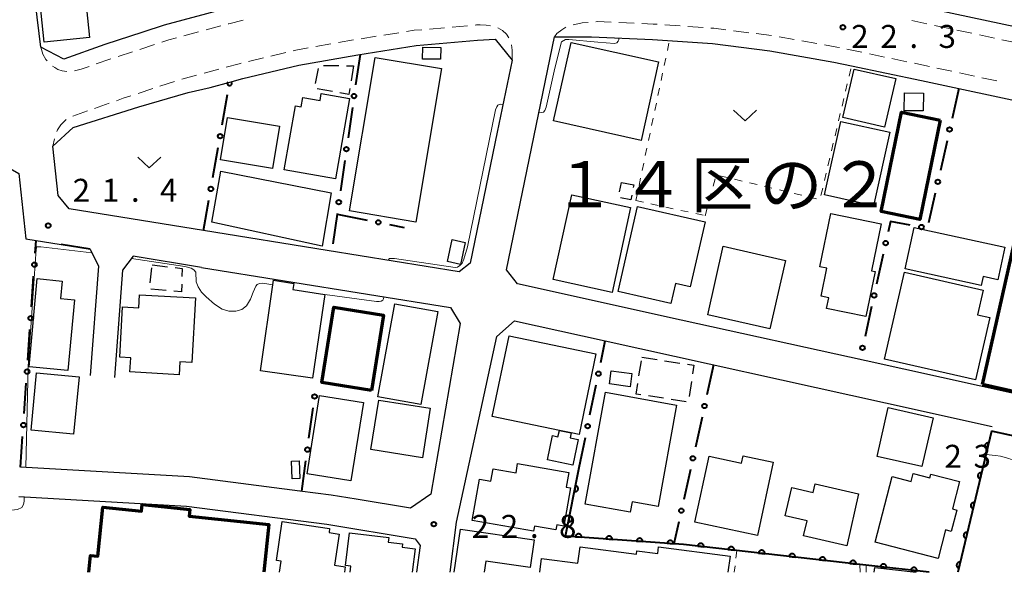
# Model space of a CAD drawing. Units: metres. Extents: x -74001 to -72000, y 32999 to 34501.
# Drawn here: x -72428 to -72267, y 33000 to 33090 of the extents above; entities that cross this region are included whole.
import ezdxf

# ---------------------------------------------------------------- set-up
doc = ezdxf.new("R2010")
doc.units = ezdxf.units.M
for name, color, linetype, lineweight in [('210100_道路縁(街区線)', 7, 'Continuous', 30), ('221300_歩道', 7, 'Continuous', 30), ('300100_普通建物', 7, 'Continuous', 30), ('300200_堅ろう建物', 7, 'Continuous', 70), ('300300_普通無壁舎', 7, 'Continuous', 30), ('611100_コンクリート被覆(直落)', 7, 'Continuous', 30), ('613000_さく(未分類)', 7, 'Continuous', 30), ('630100_植生界', 7, 'Continuous', 30), ('631300_畑', 7, 'Continuous', 13), ('710200_等高線(主曲線)', 7, 'Continuous', 13), ('731200_図化機測定による標高点', 7, 'Continuous', 40), ('811500_(注記)小字・丁目', 7, 'Continuous', 53)]:
    doc.layers.add(name, color=color, linetype=linetype, lineweight=lineweight)
doc.styles.add('Style-Kanji', font='MS Gothic.ttf')
doc.styles.add('Style-WORKING', font='MS Gothic.ttf')

msp = doc.modelspace()

# ---------------------------------------------------------------- linework, layer by layer
at = {"layer": '210100_道路縁(街区線)', "linetype": 'Continuous', "lineweight": 30, "flags": 128}
for points in [[(-72367.94, 33097.13), (-72374.67, 33096.07), (-72384.77, 33094.28), (-72393.41, 33092.2), (-72394.41, 33091.96), (-72404.31, 33089.29), (-72407.79, 33088.15), (-72413.99, 33086.13), (-72420.68, 33083.76), (-72424.44, 33085.73), (-72430.69, 33136.99), (-72429.17, 33138.87), (-72361.24, 33146.2), (-72354.95, 33146.5), (-72341.36, 33146.47), (-72337.93, 33146.43), (-72335.71, 33143.07), (-72343.64, 33102.73)], [(-72248.72, 33085.43), (-72278.35, 33091.77), (-72292.84, 33094.81), (-72303.76, 33096.73), (-72313.75, 33098.01), (-72324.04, 33098.72), (-72334.42, 33099.16), (-72334.77, 33099.16), (-72337.52, 33102.73), (-72329.55, 33143.22), (-72327.04, 33145.3), (-72315.16, 33144.04), (-72308.04, 33143.28), (-72300.8, 33142.41), (-72299.95, 33142.31), (-72288.95, 33140.46), (-72286.84, 33140), (-72276.15, 33137.7), (-72261.12, 33133.46)], [(-72350.01, 33071.84), (-72354.41, 33050.45), (-72356.21, 33049.07), (-72377.74, 33052.55), (-72397.91, 33055.81), (-72419.82, 33059.35), (-72421.64, 33061.52), (-72422.48, 33069.56), (-72419.17, 33072.63), (-72408.46, 33076), (-72400.41, 33078.31), (-72396.84, 33079.14), (-72393.64, 33080), (-72391.51, 33080.58), (-72382.37, 33082.78), (-72372.73, 33084.49), (-72363.23, 33085.99), (-72353.22, 33086.84), (-72350.34, 33087), (-72347.59, 33083.59), (-72350.01, 33071.84)], [(-72261.19, 33076.09), (-72251.15, 33073.94), (-72240.64, 33071.75), (-72238.34, 33067.65), (-72245, 33052.82), (-72255.71, 33029.02), (-72258.6, 33027.59), (-72271.41, 33030.42), (-72289.83, 33034.5), (-72319.99, 33041.17), (-72346.69, 33047.08), (-72348.51, 33049.36), (-72340.68, 33087.39), (-72334.64, 33087.42), (-72324.7, 33086.99), (-72314.91, 33086.32), (-72305.53, 33085.12), (-72295.07, 33083.28), (-72292.2, 33082.68), (-72280.78, 33080.28), (-72274.71, 33078.98), (-72261.19, 33076.09)], [(-72472.34, 33051.89), (-72472.48, 33052.97), (-72431.98, 33067.31), (-72428.04, 33065.08), (-72426.93, 33054.42), (-72421.15, 33053.49)], [(-72416.41, 33052.72), (-72415.07, 33049.98), (-72416.43, 33032.11)], [(-72409.39, 33051.58), (-72411.11, 33049.34), (-72412.44, 33031.8)], [(-72398.23, 33049.78), (-72409.39, 33051.58)], [(-72398.23, 33049.78), (-72357.6, 33043.22), (-72356.04, 33040.61), (-72360.86, 33012.78), (-72364.17, 33010.45), (-72373, 33011.92), (-72377.12, 33012.61), (-72382.2, 33013.26), (-72400.22, 33015.59), (-72427.77, 33017.17)], [(-72357.66, 33000), (-72356.67, 33008.19), (-72350.06, 33038.51), (-72347.21, 33041.05)], [(-72347.21, 33041.05), (-72332.41, 33037.78), (-72286.68, 33027.65), (-72269.25, 33023.8)], [(-72428.04, 33012.37), (-72400.67, 33010.81), (-72377.82, 33007.86), (-72363.41, 33005.45), (-72362.59, 33004.39), (-72363.15, 33000)]]:
    msp.add_lwpolyline(points, dxfattribs=at)
at = {"layer": '221300_歩道', "linetype": 'Continuous', "lineweight": 13}
for p, q in [((-72282.359, 33090.052), (-72279.913, 33089.539)), ((-72401.131, 33087.555), (-72398.717, 33088.208)), ((-72397.511, 33088.534), (-72395.097, 33089.187)), ((-72358.586, 33088.895), (-72361.077, 33088.681)), ((-72354.85, 33089.215), (-72357.341, 33089.002)), ((-72330.153, 33089.728), (-72327.655, 33089.622)), ((-72322.663, 33089.36), (-72320.169, 33089.188)), ((-72318.921, 33089.103), (-72316.427, 33088.931)), ((-72311.458, 33088.399), (-72308.978, 33088.081)), ((-72278.689, 33089.281), (-72276.245, 33088.759)), ((-72275.022, 33088.498), (-72272.577, 33087.976)), ((-72373.444, 33086.896), (-72375.906, 33086.462)), ((-72369.741, 33087.488), (-72372.21, 33087.097)), ((-72366.037, 33088.073), (-72368.506, 33087.683)), ((-72307.738, 33087.922), (-72305.259, 33087.604)), ((-72304.027, 33087.392), (-72301.565, 33086.958)), ((-72300.334, 33086.742), (-72297.871, 33086.308)), ((-72271.355, 33087.715), (-72268.91, 33087.192)), ((-72267.688, 33086.931), (-72265.243, 33086.409)), ((-72411.865, 33084.198), (-72409.488, 33084.971)), ((-72408.299, 33085.358), (-72405.922, 33086.131)), ((-72377.137, 33086.244), (-72379.599, 33085.809)), ((-72292.957, 33085.388), (-72290.51, 33084.876)), ((-72388.147, 33083.959), (-72390.577, 33083.372)), ((-72384.501, 33084.839), (-72386.932, 33084.252)), ((-72289.287, 33084.62), (-72286.84, 33084.108)), ((-72285.617, 33083.851), (-72283.17, 33083.339)), ((-72395.414, 33082.11), (-72397.828, 33081.458)), ((-72278.278, 33082.306), (-72275.833, 33081.783)), ((-72402.64, 33080.104), (-72405.017, 33079.33)), ((-72399.035, 33081.132), (-72401.448, 33080.48)), ((-72274.611, 33081.521), (-72272.166, 33080.998)), ((-72270.944, 33080.737), (-72268.499, 33080.213)), ((-72406.206, 33078.944), (-72408.583, 33078.17)), ((-72416.854, 33075.314), (-72419.211, 33074.481)), ((-72413.318, 33076.564), (-72415.675, 33075.731)), ((-72422.213, 33070.775), (-72422.48, 33069.56))]:
    msp.add_line(p, q, dxfattribs=at)
at = {"layer": '221300_歩道', "linetype": 'Continuous', "lineweight": 13, "flags": 128}
for points in [[(-72393.891, 33089.513), (-72393.79, 33089.54), (-72391.46, 33090.1)], [(-72337.606, 33089.358), (-72337.36, 33089.42), (-72336.17, 33089.68), (-72335.145, 33089.763)], [(-72333.899, 33089.865), (-72333.71, 33089.88), (-72331.402, 33089.782)], [(-72362.322, 33088.574), (-72363.53, 33088.47), (-72364.802, 33088.269)], [(-72351.119, 33089.203), (-72351.8, 33089.33), (-72352.76, 33089.37), (-72353.4, 33089.34), (-72353.605, 33089.322)], [(-72348.11, 33087.227), (-72348.47, 33087.86), (-72349.12, 33088.44), (-72349.919, 33088.855)], [(-72340.68, 33087.39), (-72340.26, 33087.96), (-72339.44, 33088.56), (-72338.786, 33088.978)], [(-72326.407, 33089.569), (-72324.56, 33089.49), (-72323.91, 33089.445)], [(-72315.18, 33088.846), (-72314.66, 33088.81), (-72312.698, 33088.558)], [(-72404.733, 33086.518), (-72403.59, 33086.89), (-72402.337, 33087.229)], [(-72424.44, 33085.73), (-72424.11, 33084.58), (-72423.65, 33083.71), (-72423.439, 33083.47)], [(-72380.83, 33085.592), (-72382.88, 33085.23), (-72383.286, 33085.132)], [(-72347.59, 33083.59), (-72347.55, 33085.21), (-72347.666, 33086.082)], [(-72296.64, 33086.091), (-72294.59, 33085.73), (-72294.181, 33085.644)], [(-72415.411, 33082.977), (-72413.18, 33083.77), (-72413.054, 33083.811)], [(-72422.531, 33082.626), (-72422.18, 33082.39), (-72421.66, 33082.08), (-72421, 33081.87), (-72420.23, 33081.77), (-72420.227, 33081.77)], [(-72418.987, 33081.876), (-72417.88, 33082.1), (-72416.589, 33082.559)], [(-72391.792, 33083.079), (-72392.12, 33083), (-72394.208, 33082.436)], [(-72281.946, 33083.083), (-72280.26, 33082.73), (-72279.5, 33082.567)], [(-72409.772, 33077.783), (-72411.01, 33077.38), (-72412.139, 33076.981)], [(-72420.317, 33073.93), (-72420.55, 33073.69), (-72421.18, 33073.04), (-72421.73, 33072.2), (-72421.819, 33071.959)]]:
    msp.add_lwpolyline(points, dxfattribs=at)
at = {"layer": '300100_普通建物', "linetype": 'Continuous', "lineweight": 30, "flags": 128}
for points in [[(-72374.1, 33077.33), (-72376.38, 33064.23), (-72384.75, 33065.69), (-72382.93, 33076.15), (-72382, 33075.99), (-72381.74, 33077.52), (-72378.91, 33077.02), (-72378.72, 33078.13)], [(-72327.11, 33059.73), (-72316.09, 33057.21), (-72318.52, 33046.58), (-72320.94, 33047.14), (-72321.69, 33043.89), (-72330.29, 33045.85)], [(-72287.37, 33056.87), (-72288.95, 33049.23), (-72288.35, 33049.11), (-72289.88, 33041.73), (-72296.28, 33043.06), (-72295.92, 33044.82), (-72297.16, 33045.08), (-72296.22, 33049.62), (-72297.39, 33049.86), (-72295.59, 33058.58)], [(-72281.97, 33056.27), (-72267.2, 33053.06), (-72268.35, 33047.75), (-72270.75, 33048.27), (-72271.06, 33046.83), (-72283.44, 33049.52)], [(-72283.59, 33048.99), (-72270.72, 33046.03), (-72271.63, 33042.05), (-72269.65, 33041.59), (-72272, 33031.4), (-72286.85, 33034.81)], [(-72425.03, 33047.96), (-72420.96, 33047.51), (-72421.26, 33044.69), (-72418.98, 33044.49), (-72420.05, 33032.94), (-72426.38, 33033.56)], [(-72380.12, 33031.67), (-72388.62, 33032.9), (-72386.5, 33047.66), (-72383.2, 33047.13), (-72383.33, 33046.18), (-72378.15, 33045.37)], [(-72411.14, 33043.31), (-72408.48, 33043.16), (-72408.37, 33045.29), (-72399.24, 33044.8), (-72399.81, 33034.24), (-72401.79, 33034.35), (-72401.91, 33032.26), (-72409.93, 33032.7), (-72409.8, 33035.01), (-72411.59, 33035.11)], [(-72348.08, 33038.61), (-72333.92, 33035.68), (-72336.65, 33022.5), (-72337.95, 33022.77), (-72339.87, 33023.17), (-72350.81, 33025.44)], [(-72332.35, 33029.38), (-72320.76, 33027.26), (-72323.77, 33010.74), (-72327.99, 33011.51), (-72328.31, 33009.8), (-72335.68, 33011.15)], [(-72339.87, 33023.17), (-72337.95, 33022.77), (-72338.12, 33021.93), (-72336.81, 33021.66), (-72337.68, 33017.49), (-72341.83, 33018.36), (-72341.01, 33022.31), (-72340.09, 33022.12)], [(-72354.09, 33008.48), (-72352.92, 33015.22), (-72351.02, 33014.89), (-72350.67, 33016.89), (-72346.93, 33016.24), (-72346.67, 33017.77), (-72338.34, 33016.32), (-72338.76, 33013.89), (-72338.06, 33013.77), (-72339.15, 33007.54), (-72340.29, 33007.74), (-72340.43, 33006.95), (-72343.91, 33007.56), (-72344.06, 33006.73)], [(-72305, 33018), (-72307.56, 33005.99), (-72317.75, 33008.17), (-72315.45, 33018.94), (-72310.14, 33017.8), (-72309.87, 33019.04)], [(-72285.58, 33015.64), (-72282.49, 33014.85), (-72282.15, 33016.15), (-72279.42, 33015.44), (-72279.26, 33016.04), (-72274.57, 33014.83), (-72275.73, 33010.35), (-72275.03, 33010.17), (-72275.94, 33006.68), (-72276.88, 33006.92), (-72278.09, 33002.28), (-72288.35, 33004.93)], [(-72291.05, 33012.79), (-72292.99, 33004.35), (-72300.03, 33005.97), (-72299.47, 33008.42), (-72303.04, 33009.23), (-72301.97, 33013.86), (-72298.45, 33013.05), (-72298.13, 33014.42)]]:
    msp.add_lwpolyline(points, close=True, dxfattribs=at)
for points in [[(-72385.52, 33000), (-72385.26, 33001.83), (-72386.01, 33001.94), (-72385.1, 33008.27), (-72377.34, 33007.15), (-72377.43, 33006.48), (-72375.8, 33006.24), (-72376.53, 33001.15), (-72374.79, 33000.9), (-72374.92, 33000)], [(-72374, 33000), (-72373.87, 33001), (-72374.78, 33001.12), (-72374.11, 33006.47), (-72367.71, 33005.67), (-72367.8, 33004.94), (-72365.45, 33004.64), (-72365.52, 33004.08), (-72363.41, 33003.82), (-72363.89, 33000)], [(-72357.03, 33000), (-72355.99, 33007.03), (-72343.97, 33005.29), (-72344.62, 33000.77), (-72351.85, 33001.82), (-72352.11, 33000)], [(-72343.07, 33000), (-72342.77, 33002.26), (-72336.83, 33001.48), (-72336.48, 33004.15), (-72327.3, 33002.94), (-72327.22, 33003.52), (-72323.83, 33003.07), (-72323.68, 33004.17), (-72312.02, 33002.64), (-72312.37, 33000)], [(-72288.51, 33000), (-72288.42, 33000.78), (-72281.68, 33000)]]:
    msp.add_lwpolyline(points, dxfattribs=at)
at = {"layer": '300100_普通建物', "linetype": 'Continuous', "lineweight": 30}
for points in [[(-72417.69, 33098.94), (-72416.49, 33087.3), (-72423.93, 33086.53), (-72425.13, 33098.17)], [(-72362.15, 33085.73), (-72359.23, 33085.69), (-72359.25, 33083.74), (-72362.18, 33083.78)], [(-72337.95, 33086.5), (-72323.69, 33083.32), (-72326.55, 33070.51), (-72340.81, 33073.69)], [(-72369.9, 33084.01), (-72359.12, 33082.23), (-72363.27, 33057.17), (-72374.13, 33058.98)], [(-72293.6, 33074.23), (-72291.78, 33082.14), (-72285, 33080.58), (-72286.82, 33072.67)], [(-72283.63, 33075.35), (-72283.58, 33078.25), (-72280.47, 33078.2), (-72280.52, 33075.3)], [(-72393.99, 33074.22), (-72385.5, 33072.8), (-72386.65, 33065.91), (-72395.14, 33067.33)], [(-72296.61, 33061.6), (-72293.97, 33073.6), (-72285.98, 33071.84), (-72288.62, 33059.84)], [(-72396.56, 33057.16), (-72395.1, 33065.49), (-72377.1, 33061.93), (-72378.55, 33053.25)], [(-72337.86, 33061.62), (-72328.27, 33059.54), (-72331.28, 33045.68), (-72340.87, 33047.77)], [(-72357.35, 33054.31), (-72355.22, 33053.85), (-72356, 33050.26), (-72358.13, 33050.72)], [(-72303, 33050.9), (-72305.55, 33039.73), (-72315.67, 33042.04), (-72313.13, 33053.21)], [(-72366.71, 33043.84), (-72359.68, 33042.56), (-72362.44, 33027.39), (-72369.47, 33028.67)], [(-72425.14, 33032.56), (-72418.23, 33031.9), (-72419.13, 33022.56), (-72426.03, 33023.22)], [(-72331.4, 33032.91), (-72328.04, 33032.43), (-72328.34, 33030.29), (-72331.71, 33030.76)], [(-72371.81, 33027.73), (-72373.87, 33014.91), (-72381.02, 33016.06), (-72378.97, 33028.88)], [(-72370.6, 33020.03), (-72369.32, 33028.09), (-72360.92, 33026.77), (-72362.2, 33018.7)], [(-72278.89, 33025.22), (-72280.71, 33017.26), (-72288.02, 33018.93), (-72286.21, 33026.88)], [(-72383.57, 33018.16), (-72382.31, 33018.22), (-72382.18, 33015.31), (-72383.44, 33015.25)]]:
    msp.add_3dface(points, dxfattribs=at)
at = {"layer": '300200_堅ろう建物', "linetype": 'Continuous', "lineweight": 70, "flags": 128}
msp.add_lwpolyline([(-72270.85, 33030.66), (-72265.18, 33055.8), (-72253.1, 33053.08), (-72257.14, 33035.17), (-72258.13, 33035.39), (-72259.76, 33028.16)], close=True, dxfattribs=at)
msp.add_lwpolyline([(-72416.63, 33000), (-72416.35, 33002.76), (-72415.16, 33002.64), (-72414.34, 33010.63), (-72408.01, 33009.98), (-72407.9, 33011.05), (-72400.16, 33010.25), (-72400.27, 33009.16), (-72387.27, 33007.83), (-72388.07, 33000)], dxfattribs=at)
at = {"layer": '300200_堅ろう建物', "linetype": 'Continuous', "lineweight": 70}
for points in [[(-72277.74, 33073.8), (-72281.07, 33057.58), (-72287.37, 33058.87), (-72284.04, 33075.09)], [(-72370.54, 33029.69), (-72378.61, 33030.97), (-72376.66, 33043.26), (-72368.58, 33041.97)]]:
    msp.add_3dface(points, dxfattribs=at)
at = {"layer": '300300_普通無壁舎', "linetype": 'Continuous', "lineweight": 30}
for p, q in [((-72379.665, 33079.773), (-72379.167, 33082.223)), ((-72378.348, 33082.741), (-72375.848, 33082.71)), ((-72374.598, 33082.695), (-72373.43, 33082.68)), ((-72373.43, 33082.68), (-72373.844, 33080.214)), ((-72376.898, 33078.467), (-72379.356, 33078.924)), ((-72330.042, 33062.087), (-72329.73, 33063.64)), ((-72406.61, 33047.231), (-72406.339, 33049.716)), ((-72406.29, 33050.17), (-72403.807, 33049.881)), ((-72403.996, 33045.99), (-72406.487, 33046.2)), ((-72326.88, 33032.049), (-72326.494, 33034.519)), ((-72326.4, 33035.12), (-72323.93, 33034.735)), ((-72322.695, 33034.543), (-72320.224, 33034.159)), ((-72318.327, 33031.163), (-72318.709, 33028.693)), ((-72322.878, 33028.406), (-72325.348, 33028.79)), ((-72319.173, 33027.83), (-72321.643, 33028.214))]:
    msp.add_line(p, q, dxfattribs=at)
at = {"layer": '300300_普通無壁舎', "linetype": 'Continuous', "lineweight": 30, "flags": 128}
for points in [[(-72374.05, 33078.982), (-72374.22, 33077.97), (-72375.669, 33078.239)], [(-72329.73, 33063.64), (-72327.72, 33063.24), (-72327.807, 33062.798)], [(-72328.048, 33061.571), (-72328.2, 33060.8), (-72329.881, 33061.133)], [(-72402.565, 33049.737), (-72401.39, 33049.6), (-72401.431, 33048.284)], [(-72401.471, 33047.034), (-72401.51, 33045.78), (-72402.751, 33045.885)], [(-72318.989, 33033.966), (-72317.92, 33033.8), (-72318.136, 33032.399)], [(-72326.584, 33028.982), (-72327.34, 33029.1), (-72327.072, 33030.814)]]:
    msp.add_lwpolyline(points, dxfattribs=at)
at = {"layer": '611100_コンクリート被覆(直落)', "linetype": 'Continuous', "lineweight": 40}
for p, q in [((-72269.38, 33023.05), (-72274.84, 33000)), ((-72258.89, 33020.72), (-72269.39, 33023.05))]:
    msp.add_line(p, q, dxfattribs=at)
at = {"layer": '611100_コンクリート被覆(直落)', "linetype": 'Continuous', "lineweight": 40, "flags": 128}
for points in [[(-72270.071, 33020.131), (-72269.841, 33021.104), (-72269.884, 33021.112), (-72269.927, 33021.116), (-72269.97, 33021.117), (-72270.014, 33021.114), (-72270.057, 33021.107), (-72270.1, 33021.096), (-72270.141, 33021.082), (-72270.18, 33021.064), (-72270.219, 33021.043), (-72270.255, 33021.018), (-72270.289, 33020.991), (-72270.32, 33020.96), (-72270.348, 33020.927), (-72270.374, 33020.892), (-72270.397, 33020.854), (-72270.415, 33020.815), (-72270.431, 33020.775), (-72270.443, 33020.733), (-72270.451, 33020.689), (-72270.455, 33020.646), (-72270.456, 33020.603), (-72270.453, 33020.559), (-72270.446, 33020.516), (-72270.435, 33020.474), (-72270.421, 33020.433), (-72270.403, 33020.393), (-72270.382, 33020.354), (-72270.357, 33020.319), (-72270.33, 33020.285), (-72270.299, 33020.254), (-72270.266, 33020.225), (-72270.231, 33020.199), (-72270.193, 33020.177), (-72270.154, 33020.159), (-72270.114, 33020.143)], [(-72271.224, 33015.265), (-72270.993, 33016.238), (-72271.037, 33016.247), (-72271.08, 33016.251), (-72271.123, 33016.252), (-72271.167, 33016.249), (-72271.21, 33016.241), (-72271.252, 33016.231), (-72271.294, 33016.217), (-72271.333, 33016.199), (-72271.372, 33016.178), (-72271.407, 33016.153), (-72271.442, 33016.126), (-72271.472, 33016.095), (-72271.501, 33016.062), (-72271.527, 33016.027), (-72271.549, 33015.989), (-72271.567, 33015.95), (-72271.583, 33015.91), (-72271.595, 33015.867), (-72271.603, 33015.824), (-72271.608, 33015.781), (-72271.608, 33015.738), (-72271.605, 33015.694), (-72271.598, 33015.651), (-72271.588, 33015.608), (-72271.574, 33015.567), (-72271.555, 33015.528), (-72271.535, 33015.489), (-72271.509, 33015.453), (-72271.483, 33015.419), (-72271.452, 33015.388), (-72271.418, 33015.36), (-72271.383, 33015.334), (-72271.346, 33015.312), (-72271.307, 33015.293), (-72271.266, 33015.278)], [(-72337.208, 33014.154), (-72337.402, 33013.173), (-72337.359, 33013.166), (-72337.315, 33013.164), (-72337.273, 33013.165), (-72337.229, 33013.169), (-72337.186, 33013.178), (-72337.144, 33013.19), (-72337.103, 33013.205), (-72337.065, 33013.225), (-72337.027, 33013.247), (-72336.992, 33013.274), (-72336.959, 33013.302), (-72336.929, 33013.334), (-72336.902, 33013.368), (-72336.877, 33013.404), (-72336.856, 33013.443), (-72336.839, 33013.482), (-72336.825, 33013.523), (-72336.815, 33013.566), (-72336.808, 33013.61), (-72336.806, 33013.653), (-72336.806, 33013.696), (-72336.811, 33013.74), (-72336.82, 33013.782), (-72336.832, 33013.824), (-72336.847, 33013.865), (-72336.867, 33013.904), (-72336.889, 33013.942), (-72336.916, 33013.977), (-72336.944, 33014.01), (-72336.976, 33014.04), (-72337.01, 33014.067), (-72337.046, 33014.091), (-72337.085, 33014.112), (-72337.124, 33014.129), (-72337.165, 33014.143)], [(-72272.376, 33010.4), (-72272.146, 33011.373), (-72272.189, 33011.381), (-72272.232, 33011.385), (-72272.275, 33011.386), (-72272.319, 33011.383), (-72272.362, 33011.376), (-72272.405, 33011.366), (-72272.446, 33011.352), (-72272.485, 33011.333), (-72272.524, 33011.313), (-72272.56, 33011.287), (-72272.594, 33011.26), (-72272.625, 33011.23), (-72272.653, 33011.196), (-72272.679, 33011.161), (-72272.701, 33011.123), (-72272.72, 33011.085), (-72272.736, 33011.044), (-72272.748, 33011.002), (-72272.756, 33010.959), (-72272.76, 33010.915), (-72272.761, 33010.872), (-72272.758, 33010.829), (-72272.751, 33010.786), (-72272.74, 33010.743), (-72272.726, 33010.702), (-72272.708, 33010.663), (-72272.687, 33010.624), (-72272.662, 33010.588), (-72272.635, 33010.554), (-72272.604, 33010.523), (-72272.571, 33010.494), (-72272.536, 33010.469), (-72272.498, 33010.446), (-72272.459, 33010.428), (-72272.419, 33010.412)], [(-72338.18, 33009.249), (-72338.375, 33008.268), (-72338.331, 33008.262), (-72338.288, 33008.259), (-72338.245, 33008.26), (-72338.201, 33008.265), (-72338.158, 33008.273), (-72338.116, 33008.286), (-72338.075, 33008.301), (-72338.037, 33008.321), (-72337.999, 33008.343), (-72337.964, 33008.37), (-72337.931, 33008.398), (-72337.901, 33008.429), (-72337.874, 33008.464), (-72337.85, 33008.5), (-72337.829, 33008.538), (-72337.812, 33008.578), (-72337.797, 33008.619), (-72337.787, 33008.662), (-72337.78, 33008.705), (-72337.778, 33008.749), (-72337.778, 33008.791), (-72337.783, 33008.835), (-72337.792, 33008.878), (-72337.804, 33008.92), (-72337.819, 33008.961), (-72337.839, 33008.999), (-72337.861, 33009.037), (-72337.888, 33009.072), (-72337.916, 33009.105), (-72337.948, 33009.135), (-72337.982, 33009.162), (-72338.018, 33009.187), (-72338.057, 33009.208), (-72338.096, 33009.225), (-72338.137, 33009.239)], [(-72337.238, 33005.805), (-72336.241, 33005.734), (-72336.24, 33005.778), (-72336.243, 33005.821), (-72336.248, 33005.864), (-72336.258, 33005.906), (-72336.273, 33005.947), (-72336.29, 33005.988), (-72336.31, 33006.026), (-72336.335, 33006.062), (-72336.361, 33006.097), (-72336.392, 33006.128), (-72336.424, 33006.158), (-72336.459, 33006.183), (-72336.497, 33006.206), (-72336.535, 33006.226), (-72336.576, 33006.242), (-72336.618, 33006.254), (-72336.66, 33006.263), (-72336.704, 33006.268), (-72336.748, 33006.269), (-72336.791, 33006.266), (-72336.834, 33006.26), (-72336.876, 33006.25), (-72336.918, 33006.236), (-72336.958, 33006.219), (-72336.996, 33006.199), (-72337.032, 33006.174), (-72337.067, 33006.148), (-72337.099, 33006.117), (-72337.128, 33006.085), (-72337.154, 33006.05), (-72337.176, 33006.012), (-72337.196, 33005.974), (-72337.212, 33005.933), (-72337.224, 33005.891), (-72337.233, 33005.849)], [(-72273.529, 33005.535), (-72273.298, 33006.508), (-72273.342, 33006.516), (-72273.385, 33006.52), (-72273.428, 33006.521), (-72273.472, 33006.518), (-72273.515, 33006.511), (-72273.557, 33006.5), (-72273.598, 33006.486), (-72273.638, 33006.468), (-72273.677, 33006.447), (-72273.712, 33006.422), (-72273.747, 33006.395), (-72273.777, 33006.364), (-72273.806, 33006.331), (-72273.832, 33006.296), (-72273.854, 33006.258), (-72273.872, 33006.219), (-72273.888, 33006.179), (-72273.9, 33006.136), (-72273.908, 33006.093), (-72273.913, 33006.05), (-72273.913, 33006.007), (-72273.91, 33005.963), (-72273.903, 33005.92), (-72273.893, 33005.878), (-72273.879, 33005.836), (-72273.86, 33005.797), (-72273.84, 33005.758), (-72273.814, 33005.723), (-72273.787, 33005.688), (-72273.757, 33005.658), (-72273.723, 33005.629), (-72273.688, 33005.603), (-72273.651, 33005.581), (-72273.612, 33005.563), (-72273.571, 33005.547)], [(-72332.251, 33005.448), (-72331.254, 33005.376), (-72331.252, 33005.42), (-72331.255, 33005.463), (-72331.261, 33005.506), (-72331.271, 33005.549), (-72331.285, 33005.59), (-72331.303, 33005.63), (-72331.323, 33005.669), (-72331.347, 33005.705), (-72331.374, 33005.74), (-72331.405, 33005.771), (-72331.437, 33005.8), (-72331.472, 33005.826), (-72331.509, 33005.849), (-72331.548, 33005.868), (-72331.589, 33005.884), (-72331.63, 33005.896), (-72331.673, 33005.905), (-72331.717, 33005.911), (-72331.761, 33005.912), (-72331.804, 33005.909), (-72331.846, 33005.903), (-72331.889, 33005.893), (-72331.93, 33005.879), (-72331.971, 33005.862), (-72332.009, 33005.841), (-72332.045, 33005.817), (-72332.08, 33005.79), (-72332.111, 33005.759), (-72332.141, 33005.727), (-72332.166, 33005.692), (-72332.189, 33005.655), (-72332.209, 33005.616), (-72332.225, 33005.575), (-72332.237, 33005.534), (-72332.246, 33005.491)], [(-72327.264, 33005.09), (-72326.266, 33005.019), (-72326.265, 33005.063), (-72326.268, 33005.106), (-72326.274, 33005.149), (-72326.284, 33005.191), (-72326.298, 33005.232), (-72326.315, 33005.273), (-72326.336, 33005.311), (-72326.36, 33005.347), (-72326.387, 33005.382), (-72326.418, 33005.413), (-72326.45, 33005.443), (-72326.485, 33005.468), (-72326.522, 33005.491), (-72326.561, 33005.511), (-72326.602, 33005.527), (-72326.643, 33005.539), (-72326.686, 33005.548), (-72326.729, 33005.553), (-72326.773, 33005.554), (-72326.817, 33005.551), (-72326.859, 33005.545), (-72326.902, 33005.535), (-72326.943, 33005.521), (-72326.983, 33005.504), (-72327.022, 33005.484), (-72327.058, 33005.459), (-72327.093, 33005.433), (-72327.124, 33005.402), (-72327.154, 33005.37), (-72327.179, 33005.335), (-72327.202, 33005.297), (-72327.222, 33005.259), (-72327.238, 33005.218), (-72327.25, 33005.176), (-72327.259, 33005.134)], [(-72322.277, 33004.733), (-72321.279, 33004.661), (-72321.278, 33004.705), (-72321.281, 33004.748), (-72321.287, 33004.791), (-72321.297, 33004.834), (-72321.311, 33004.875), (-72321.328, 33004.915), (-72321.348, 33004.954), (-72321.373, 33004.99), (-72321.399, 33005.025), (-72321.43, 33005.056), (-72321.462, 33005.085), (-72321.498, 33005.111), (-72321.535, 33005.134), (-72321.574, 33005.153), (-72321.615, 33005.169), (-72321.656, 33005.181), (-72321.698, 33005.19), (-72321.742, 33005.196), (-72321.786, 33005.197), (-72321.829, 33005.194), (-72321.872, 33005.188), (-72321.915, 33005.178), (-72321.956, 33005.164), (-72321.996, 33005.147), (-72322.035, 33005.126), (-72322.071, 33005.102), (-72322.106, 33005.075), (-72322.137, 33005.044), (-72322.166, 33005.012), (-72322.192, 33004.977), (-72322.215, 33004.94), (-72322.234, 33004.901), (-72322.25, 33004.86), (-72322.262, 33004.819), (-72322.271, 33004.776)], [(-72317.298, 33004.28), (-72316.305, 33004.167), (-72316.302, 33004.211), (-72316.303, 33004.255), (-72316.307, 33004.297), (-72316.315, 33004.341), (-72316.327, 33004.382), (-72316.343, 33004.423), (-72316.362, 33004.463), (-72316.385, 33004.499), (-72316.41, 33004.536), (-72316.439, 33004.568), (-72316.47, 33004.599), (-72316.504, 33004.626), (-72316.541, 33004.65), (-72316.578, 33004.671), (-72316.619, 33004.689), (-72316.659, 33004.703), (-72316.702, 33004.714), (-72316.745, 33004.721), (-72316.789, 33004.723), (-72316.832, 33004.722), (-72316.875, 33004.718), (-72316.918, 33004.71), (-72316.96, 33004.698), (-72317.001, 33004.682), (-72317.04, 33004.663), (-72317.077, 33004.64), (-72317.113, 33004.615), (-72317.146, 33004.586), (-72317.176, 33004.555), (-72317.203, 33004.521), (-72317.228, 33004.484), (-72317.249, 33004.447), (-72317.267, 33004.406), (-72317.28, 33004.366), (-72317.291, 33004.324)], [(-72312.33, 33003.717), (-72311.336, 33003.604), (-72311.333, 33003.648), (-72311.335, 33003.691), (-72311.339, 33003.734), (-72311.347, 33003.777), (-72311.359, 33003.819), (-72311.375, 33003.86), (-72311.394, 33003.899), (-72311.416, 33003.936), (-72311.442, 33003.972), (-72311.471, 33004.005), (-72311.502, 33004.035), (-72311.536, 33004.062), (-72311.573, 33004.086), (-72311.61, 33004.108), (-72311.651, 33004.126), (-72311.691, 33004.139), (-72311.733, 33004.15), (-72311.777, 33004.157), (-72311.821, 33004.16), (-72311.864, 33004.159), (-72311.907, 33004.155), (-72311.95, 33004.146), (-72311.992, 33004.134), (-72312.033, 33004.119), (-72312.072, 33004.1), (-72312.109, 33004.077), (-72312.145, 33004.052), (-72312.178, 33004.022), (-72312.208, 33003.992), (-72312.235, 33003.957), (-72312.26, 33003.921), (-72312.281, 33003.883), (-72312.299, 33003.843), (-72312.312, 33003.802), (-72312.323, 33003.76)], [(-72307.362, 33003.153), (-72306.368, 33003.04), (-72306.365, 33003.084), (-72306.366, 33003.128), (-72306.371, 33003.17), (-72306.379, 33003.214), (-72306.391, 33003.255), (-72306.407, 33003.296), (-72306.425, 33003.336), (-72306.448, 33003.372), (-72306.473, 33003.408), (-72306.503, 33003.441), (-72306.534, 33003.472), (-72306.568, 33003.499), (-72306.604, 33003.523), (-72306.642, 33003.544), (-72306.682, 33003.562), (-72306.723, 33003.576), (-72306.765, 33003.586), (-72306.809, 33003.593), (-72306.853, 33003.596), (-72306.896, 33003.595), (-72306.939, 33003.591), (-72306.982, 33003.583), (-72307.024, 33003.571), (-72307.065, 33003.555), (-72307.104, 33003.536), (-72307.141, 33003.513), (-72307.177, 33003.488), (-72307.209, 33003.459), (-72307.24, 33003.428), (-72307.267, 33003.394), (-72307.291, 33003.357), (-72307.313, 33003.32), (-72307.33, 33003.279), (-72307.344, 33003.239), (-72307.355, 33003.196)], [(-72302.394, 33002.589), (-72301.4, 33002.477), (-72301.397, 33002.521), (-72301.398, 33002.564), (-72301.402, 33002.607), (-72301.411, 33002.65), (-72301.423, 33002.692), (-72301.439, 33002.733), (-72301.457, 33002.772), (-72301.48, 33002.809), (-72301.505, 33002.845), (-72301.535, 33002.877), (-72301.566, 33002.908), (-72301.6, 33002.935), (-72301.636, 33002.959), (-72301.674, 33002.981), (-72301.714, 33002.998), (-72301.755, 33003.012), (-72301.797, 33003.023), (-72301.841, 33003.03), (-72301.885, 33003.033), (-72301.928, 33003.032), (-72301.971, 33003.028), (-72302.014, 33003.019), (-72302.056, 33003.007), (-72302.097, 33002.992), (-72302.136, 33002.973), (-72302.173, 33002.95), (-72302.209, 33002.925), (-72302.241, 33002.895), (-72302.272, 33002.864), (-72302.299, 33002.83), (-72302.323, 33002.794), (-72302.345, 33002.756), (-72302.362, 33002.716), (-72302.376, 33002.675), (-72302.387, 33002.633)], [(-72297.426, 33002.026), (-72296.432, 33001.913), (-72296.429, 33001.957), (-72296.43, 33002.001), (-72296.434, 33002.043), (-72296.443, 33002.086), (-72296.455, 33002.128), (-72296.47, 33002.169), (-72296.489, 33002.209), (-72296.512, 33002.245), (-72296.537, 33002.281), (-72296.567, 33002.314), (-72296.597, 33002.345), (-72296.632, 33002.372), (-72296.668, 33002.396), (-72296.706, 33002.417), (-72296.746, 33002.435), (-72296.787, 33002.449), (-72296.829, 33002.459), (-72296.872, 33002.466), (-72296.916, 33002.469), (-72296.96, 33002.468), (-72297.003, 33002.464), (-72297.046, 33002.456), (-72297.087, 33002.443), (-72297.128, 33002.428), (-72297.168, 33002.409), (-72297.205, 33002.386), (-72297.241, 33002.361), (-72297.273, 33002.332), (-72297.304, 33002.301), (-72297.331, 33002.267), (-72297.355, 33002.23), (-72297.377, 33002.192), (-72297.394, 33002.152), (-72297.408, 33002.111), (-72297.419, 33002.069)], [(-72292.457, 33001.463), (-72291.464, 33001.351), (-72291.461, 33001.395), (-72291.462, 33001.439), (-72291.466, 33001.481), (-72291.474, 33001.524), (-72291.487, 33001.566), (-72291.502, 33001.607), (-72291.521, 33001.646), (-72291.544, 33001.683), (-72291.569, 33001.719), (-72291.599, 33001.752), (-72291.629, 33001.782), (-72291.664, 33001.809), (-72291.7, 33001.834), (-72291.738, 33001.855), (-72291.778, 33001.873), (-72291.819, 33001.886), (-72291.861, 33001.897), (-72291.905, 33001.904), (-72291.949, 33001.907), (-72291.992, 33001.906), (-72292.035, 33001.902), (-72292.078, 33001.893), (-72292.12, 33001.881), (-72292.161, 33001.865), (-72292.2, 33001.847), (-72292.237, 33001.824), (-72292.273, 33001.798), (-72292.305, 33001.769), (-72292.336, 33001.738), (-72292.363, 33001.704), (-72292.387, 33001.667), (-72292.408, 33001.63), (-72292.426, 33001.589), (-72292.44, 33001.549), (-72292.451, 33001.507)], [(-72274.681, 33000.669), (-72274.451, 33001.642), (-72274.494, 33001.651), (-72274.537, 33001.655), (-72274.58, 33001.656), (-72274.624, 33001.653), (-72274.667, 33001.645), (-72274.71, 33001.635), (-72274.751, 33001.621), (-72274.79, 33001.603), (-72274.829, 33001.582), (-72274.865, 33001.556), (-72274.899, 33001.53), (-72274.93, 33001.499), (-72274.958, 33001.466), (-72274.984, 33001.431), (-72275.006, 33001.393), (-72275.025, 33001.354), (-72275.041, 33001.313), (-72275.053, 33001.271), (-72275.061, 33001.228), (-72275.065, 33001.185), (-72275.066, 33001.142), (-72275.063, 33001.098), (-72275.056, 33001.055), (-72275.045, 33001.012), (-72275.031, 33000.971), (-72275.013, 33000.932), (-72274.992, 33000.893), (-72274.967, 33000.857), (-72274.94, 33000.823), (-72274.909, 33000.792), (-72274.876, 33000.764), (-72274.841, 33000.738), (-72274.803, 33000.716), (-72274.764, 33000.697), (-72274.724, 33000.681)], [(-72287.489, 33000.902), (-72286.495, 33000.789), (-72286.492, 33000.833), (-72286.494, 33000.877), (-72286.498, 33000.919), (-72286.506, 33000.963), (-72286.518, 33001.004), (-72286.534, 33001.045), (-72286.552, 33001.085), (-72286.575, 33001.121), (-72286.601, 33001.157), (-72286.63, 33001.19), (-72286.661, 33001.221), (-72286.695, 33001.248), (-72286.731, 33001.272), (-72286.769, 33001.293), (-72286.81, 33001.311), (-72286.85, 33001.325), (-72286.892, 33001.336), (-72286.936, 33001.342), (-72286.98, 33001.345), (-72287.023, 33001.344), (-72287.066, 33001.34), (-72287.109, 33001.332), (-72287.151, 33001.32), (-72287.192, 33001.304), (-72287.231, 33001.285), (-72287.268, 33001.262), (-72287.304, 33001.237), (-72287.337, 33001.208), (-72287.367, 33001.177), (-72287.394, 33001.143), (-72287.418, 33001.106), (-72287.44, 33001.069), (-72287.458, 33001.028), (-72287.471, 33000.988), (-72287.482, 33000.946)], [(-72282.521, 33000.338), (-72281.527, 33000.226), (-72281.524, 33000.269), (-72281.525, 33000.313), (-72281.53, 33000.356), (-72281.538, 33000.399), (-72281.55, 33000.44), (-72281.566, 33000.481), (-72281.584, 33000.521), (-72281.607, 33000.558), (-72281.632, 33000.594), (-72281.662, 33000.626), (-72281.693, 33000.657), (-72281.727, 33000.684), (-72281.763, 33000.708), (-72281.801, 33000.73), (-72281.841, 33000.747), (-72281.882, 33000.761), (-72281.924, 33000.772), (-72281.968, 33000.779), (-72282.012, 33000.782), (-72282.055, 33000.781), (-72282.098, 33000.776), (-72282.141, 33000.768), (-72282.183, 33000.756), (-72282.224, 33000.74), (-72282.263, 33000.722), (-72282.3, 33000.699), (-72282.336, 33000.674), (-72282.368, 33000.644), (-72282.399, 33000.613), (-72282.426, 33000.579), (-72282.45, 33000.543), (-72282.472, 33000.505), (-72282.489, 33000.465), (-72282.503, 33000.424), (-72282.514, 33000.382)]]:
    msp.add_lwpolyline(points, close=True, dxfattribs=at)
msp.add_lwpolyline([(-72279.54, 33000), (-72289.41, 33001.12), (-72293.23, 33001.55), (-72319.59, 33004.54), (-72338.84, 33005.92), (-72336.62, 33017.12)], dxfattribs=at)
at = {"layer": '613000_さく(未分類)', "linetype": 'Continuous', "lineweight": 40}
for p, q in [((-72372.39, 33084.54), (-72373.102, 33079.591)), ((-72274.71, 33078.98), (-72275.803, 33074.101)), ((-72394.868, 33073.044), (-72393.999, 33077.967)), ((-72373.635, 33075.879), (-72374.347, 33070.93)), ((-72396.389, 33064.427), (-72395.52, 33069.351)), ((-72276.623, 33070.442), (-72277.716, 33065.563)), ((-72374.881, 33067.218), (-72375.592, 33062.269)), ((-72278.536, 33061.903), (-72279.629, 33057.024)), ((-72397.91, 33055.81), (-72397.041, 33060.734)), ((-72376.14, 33058.46), (-72371.235, 33057.491)), ((-72367.556, 33056.764), (-72365.21, 33056.3)), ((-72425.381, 33052.088), (-72425.24, 33054.15)), ((-72416.41, 33052.72), (-72421.15, 33053.49)), ((-72287.037, 33051.905), (-72288.118, 33047.023)), ((-72425.978, 33043.359), (-72425.637, 33048.347)), ((-72288.928, 33043.361), (-72290.008, 33038.479)), ((-72426.576, 33034.629), (-72426.234, 33039.618)), ((-72333.126, 33034.268), (-72332.41, 33037.78)), ((-72314.71, 33033.86), (-72315.789, 33028.978)), ((-72290.818, 33034.818), (-72290.84, 33034.72)), ((-72427.173, 33025.9), (-72426.831, 33030.888)), ((-72334.873, 33025.694), (-72333.875, 33030.593)), ((-72380.713, 33021.892), (-72380.046, 33026.847)), ((-72316.598, 33025.316), (-72317.677, 33020.434)), ((-72427.77, 33017.17), (-72427.429, 33022.158)), ((-72336.62, 33017.12), (-72335.622, 33022.019)), ((-72381.88, 33013.22), (-72381.213, 33018.175)), ((-72318.486, 33016.772), (-72319.565, 33011.89))]:
    msp.add_line(p, q, dxfattribs=at)
at = {"layer": '613000_さく(未分類)', "linetype": 'Continuous', "lineweight": 40, "flags": 128}
for points in [[(-72376.126, 33058.557), (-72376.14, 33058.46), (-72376.832, 33053.607)], [(-72282.648, 33056.686), (-72285.85, 33057.27), (-72286.227, 33055.566)], [(-72320.374, 33008.228), (-72320.63, 33007.07), (-72321.2, 33004.66)]]:
    msp.add_lwpolyline(points, dxfattribs=at)
at = {"layer": '613000_さく(未分類)', "linetype": 'Continuous', "lineweight": 40}
for centre in [(-72373.368, 33077.735), (-72276.213, 33072.271), (-72395.194, 33071.197), (-72374.614, 33069.074), (-72278.126, 33063.733), (-72396.715, 33062.58), (-72375.859, 33060.413), (-72369.395, 33057.127), (-72280.803, 33056.349), (-72286.632, 33053.735), (-72425.509, 33050.218), (-72288.523, 33045.192), (-72426.106, 33041.488), (-72290.413, 33036.649), (-72426.704, 33032.759), (-72333.5, 33032.43), (-72379.796, 33028.705), (-72316.193, 33027.147), (-72427.301, 33024.029), (-72335.247, 33023.857), (-72380.963, 33020.034), (-72318.081, 33018.603), (-72319.969, 33010.059)]:
    msp.add_circle(centre, 0.375, dxfattribs=at)
msp.add_arc((-72393.673, 33079.814), 0.375, 139.72827, 20.25036, dxfattribs=at)
at = {"layer": '630100_植生界', "linetype": 'Continuous', "lineweight": 13}
for p, q in [((-72322.246, 33085.155), (-72321.989, 33086.378)), ((-72322.76, 33082.709), (-72322.503, 33083.932)), ((-72292.603, 33080.972), (-72292.316, 33082.188)), ((-72323.275, 33080.262), (-72323.017, 33081.485)), ((-72323.789, 33077.816), (-72323.532, 33079.039)), ((-72293.178, 33078.539), (-72292.891, 33079.755)), ((-72293.753, 33076.106), (-72293.465, 33077.322)), ((-72324.304, 33075.369), (-72324.046, 33076.592)), ((-72324.818, 33072.923), (-72324.561, 33074.146)), ((-72294.327, 33073.672), (-72294.04, 33074.889)), ((-72294.902, 33071.239), (-72294.614, 33072.456)), ((-72325.332, 33070.476), (-72325.075, 33071.699)), ((-72325.847, 33068.03), (-72325.59, 33069.253)), ((-72295.476, 33068.806), (-72295.189, 33070.023)), ((-72296.051, 33066.373), (-72295.764, 33067.59)), ((-72326.361, 33065.583), (-72326.104, 33066.806)), ((-72326.876, 33063.137), (-72326.618, 33064.36)), ((-72314.785, 33063.037), (-72314.459, 33064.244)), ((-72313.705, 33064.73), (-72312.49, 33064.44)), ((-72311.274, 33064.15), (-72310.058, 33063.86)), ((-72296.626, 33063.94), (-72296.338, 33065.157)), ((-72308.842, 33063.57), (-72307.626, 33063.28)), ((-72306.41, 33062.99), (-72305.194, 33062.7)), ((-72297.2, 33061.507), (-72296.913, 33062.724)), ((-72327.39, 33060.69), (-72327.133, 33061.913)), ((-72315.438, 33060.623), (-72315.112, 33061.83)), ((-72303.978, 33062.409), (-72302.763, 33062.119)), ((-72301.547, 33061.829), (-72300.331, 33061.539)), ((-72299.115, 33061.249), (-72297.899, 33060.959)), ((-72327.39, 33060.69), (-72326.169, 33060.422)), ((-72324.948, 33060.154), (-72323.727, 33059.886)), ((-72322.506, 33059.618), (-72321.285, 33059.35)), ((-72316.09, 33058.21), (-72315.764, 33059.417)), ((-72320.064, 33059.082), (-72318.843, 33058.814)), ((-72317.622, 33058.546), (-72316.402, 33058.278)), ((-72310.92, 33003.56), (-72311.063, 33002.318)), ((-72311.206, 33001.076), (-72311.33, 33000)), ((-72289.84, 33000), (-72289.84, 33001.17))]:
    msp.add_line(p, q, dxfattribs=at)
at = {"layer": '631300_畑', "linetype": 'Continuous', "lineweight": 13, "flags": 128}
for points in [[(-72311.445, 33075.425), (-72309.57, 33073.675), (-72307.695, 33075.425)], [(-72408.655, 33067.745), (-72406.78, 33065.995), (-72404.905, 33067.745)]]:
    msp.add_lwpolyline(points, dxfattribs=at)
at = {"layer": '710200_等高線(主曲線)', "linetype": 'Continuous', "lineweight": 13, "flags": 128}
for points, elevation in [([(-72343.2, 33075.12), (-72342.78, 33075.04), (-72342.47, 33075.1), (-72342.22, 33075.39), (-72342.02, 33075.91), (-72340.6, 33082.29), (-72339.52, 33086.58), (-72338.84, 33086.95), (-72338.3, 33086.95), (-72333.59, 33086.52), (-72330.86, 33086.33), (-72330.5, 33086.42), (-72330.27, 33086.68), (-72330.19, 33086.89), (-72330.18, 33087.23)], 22), ([(-72356.89, 33049.74), (-72356.47, 33049.79), (-72356.12, 33050.08), (-72355.74, 33050.48), (-72355.45, 33051.09), (-72354.88, 33053.12), (-72350.28, 33075.47), (-72350.08, 33075.99), (-72349.9, 33076.24), (-72349.68, 33076.38), (-72349.39, 33076.43), (-72349.07, 33076.36)], 22), ([(-72416.13, 33052.15), (-72424.46, 33053.13), (-72425.11, 33053.1), (-72425.2, 33052.76), (-72426.54, 33033.59), (-72426.88, 33017.12)], 22), ([(-72399.11, 33047.44), (-72399.16, 33049.01), (-72399.47, 33049.35), (-72399.93, 33049.63), (-72400.98, 33049.94), (-72409.67, 33051.21)], 22), ([(-72367.81, 33050.95), (-72367.6, 33051.21), (-72367.25, 33051.24), (-72366.75, 33051.21), (-72356.89, 33049.74)], 22), ([(-72399.11, 33047.44), (-72398.8, 33046.62), (-72398.23, 33045.75), (-72397.49, 33044.96), (-72396.15, 33043.75), (-72394.9, 33042.94), (-72393.81, 33042.63), (-72392.62, 33042.6), (-72391.67, 33042.9), (-72390.93, 33043.48), (-72390.28, 33044.56), (-72389.84, 33045.75), (-72389.4, 33046.73), (-72389.15, 33046.99), (-72388.8, 33047.15), (-72388.23, 33047.19), (-72386.61, 33046.94)], 22), ([(-72378.15, 33045.37), (-72369.71, 33044.19), (-72369.29, 33044.21), (-72368.92, 33044.28), (-72368.67, 33044.4), (-72368.58, 33044.63), (-72368.52, 33044.98)], 22), ([(-72270.29, 33019.21), (-72268.7, 33019.07), (-72267.88, 33018.97), (-72266.55, 33018.59), (-72263.01, 33017.16), (-72262.15, 33016.65), (-72261.78, 33016.04), (-72261.68, 33015.22), (-72261.74, 33014.23), (-72262.05, 33012.76), (-72263.31, 33009.42), (-72263.42, 33008.88), (-72263.25, 33008.4), (-72262.97, 33008.16), (-72262.58, 33007.94)], 24), ([(-72452.63, 33000), (-72451.93, 33000.92), (-72450.81, 33002), (-72449.69, 33003.03), (-72448.57, 33004.03), (-72446.95, 33005.19), (-72445.54, 33006.06), (-72443.87, 33006.86), (-72442.12, 33007.48), (-72439.88, 33008.23), (-72438.27, 33008.72), (-72435.49, 33009.39), (-72432.22, 33009.85), (-72429.22, 33010.15), (-72428.26, 33010.24), (-72427.58, 33010.56), (-72427.29, 33011.06), (-72427.19, 33011.64), (-72427.15, 33012.32)], 22), ([(-72290.82, 33000), (-72290.83, 33001.28)], 24)]:
    msp.add_lwpolyline(points, dxfattribs=dict(at, elevation=elevation))
at = {"layer": '731200_図化機測定による標高点', "linetype": 'Continuous', "lineweight": 40}
for centre in [(-72293.61, 33088.97, 22.3), (-72423.25, 33056.6, 21.4), (-72360.35, 33007.86, 22.83)]:
    msp.add_circle(centre, 0.375, dxfattribs=at)

# ---------------------------------------------------------------- texts
at = {"layer": '731200_図化機測定による標高点', "linetype": 'Continuous', "lineweight": 40, "style": 'Style-WORKING'}
for s, p in [('2', (-72292.26, 33085.59, -9.999)), ('2', (-72287.51, 33085.59, -9.999)), ('3', (-72278.01, 33085.59, -9.999)), ('.', (-72282.76, 33085.59, -9.999)), ('2', (-72419.26, 33060.48, -9.999)), ('1', (-72414.51, 33060.48, -9.999)), ('4', (-72405.01, 33060.48, -9.999)), ('.', (-72409.76, 33060.48, -9.999)), ('2', (-72277.05, 33017.06, -9.999)), ('3', (-72272.3, 33017.06, -9.999)), ('2', (-72354.17, 33005.62, -9.999)), ('2', (-72349.42, 33005.62, -9.999)), ('8', (-72339.92, 33005.62, -9.999)), ('.', (-72344.67, 33005.62, -9.999))]:
    msp.add_text(s, height=3.75, dxfattribs=at).set_placement(p)
at = {"layer": '811500_(注記)小字・丁目', "linetype": 'Continuous', "lineweight": 40, "style": 'Style-Kanji'}
for s, p in [('区', (-72318.44, 33059.59)), ('１', (-72340.94, 33059.59)), ('４', (-72329.69, 33059.59)), ('の', (-72307.19, 33059.59)), ('２', (-72295.94, 33059.59))]:
    msp.add_text(s, height=7.5, dxfattribs=at).set_placement(p)

doc.saveas('drawing.dxf')
